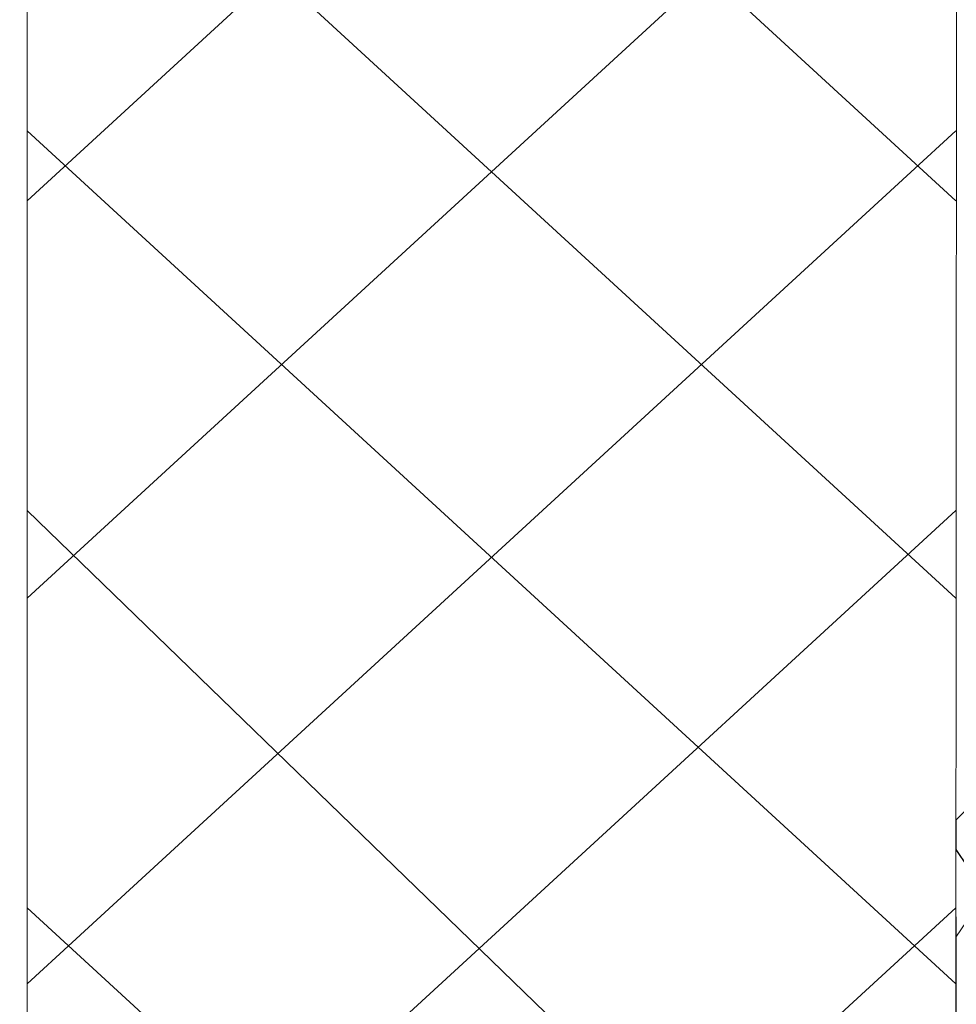
# Model space of a CAD drawing. Units: centimetres. Extents: x -8.5 to 8.6, y -8.1 to 13.4.
# Drawn here: x -1.6 to -1.3, y 0.4 to 0.7 of the extents above; entities that cross this region are included whole.
import ezdxf

# ---------------------------------------------------------------- set-up
doc = ezdxf.new("R2010")
doc.units = ezdxf.units.CM
doc.header["$MEASUREMENT"] = 0
doc.layers.add('Layer 1', color=7, linetype='Continuous')

msp = doc.modelspace()

# ---------------------------------------------------------------- linework, layer by layer
at = {"layer": 'Layer 1', "lineweight": 9}
for points in [[(-1.05686, -0.26741), (-1.05686, -0.26741), (-1.89724, -0.26741), (-1.89724, -0.26741), (-1.89724, -0.26741), (-1.89724, -0.26741), (-1.89535, 4.95782), (-1.89535, 4.95782), (-1.89535, 4.95782), (-1.89535, 4.95782), (-1.61572, 4.82131), (-1.61572, 4.82131), (-1.61572, 4.82131), (-1.61572, 4.82131), (-1.61572, 0.01629), (-1.61572, 0.01629), (-1.61572, 0.01629), (-1.61572, 0.01629), (-1.05686, 0.0194), (-1.05686, 0.0194), (-1.05686, 0.0194), (-1.05686, 0.0194), (-1.05686, -0.26741), (-1.05686, -0.26741)], [(-0.864, 0.02048), (-0.864, 0.02048), (-1.61572, 0.01629), (-1.61572, 0.01629), (-1.61572, 0.01629), (-1.61572, 0.01629), (-1.61572, 4.82131), (-1.61572, 4.82131), (-1.61572, 4.82131), (-1.61572, 4.82131), (-1.27545, 4.6645), (-1.27545, 4.6645), (-1.27545, 4.6645), (-1.27545, 4.6645), (-1.27917, 0.35278), (-1.27917, 0.35278), (-1.27917, 0.35278), (-1.27917, 0.35278), (-0.86431, 0.35278), (-0.86431, 0.35278), (-0.86431, 0.35278), (-0.86431, 0.35278), (-0.864, 0.02048), (-0.864, 0.02048)]]:
    msp.add_open_spline(points, degree=3, knots=[0, 0, 0, 0, 0.166667, 0.166667, 0.166667, 0.166667, 0.333333, 0.333333, 0.333333, 0.333333, 0.5, 0.5, 0.5, 0.5, 0.666667, 0.666667, 0.666667, 0.666667, 0.833333, 0.833333, 0.833333, 0.833333, 1, 1, 1, 1], dxfattribs=at)
at = {"layer": 'Layer 1', "color": 253, "lineweight": 9}
for points in [[(-1.61572, 0.96026), (-1.61572, 0.96026), (-1.27917, 0.65123), (-1.27917, 0.65123)], [(-1.27917, 0.96026), (-1.27917, 0.96026), (-1.61572, 0.65123), (-1.61572, 0.65123)], [(-1.61572, 0.81633), (-1.61572, 0.81633), (-1.27917, 0.50729), (-1.27917, 0.50729)], [(-1.27917, 0.81633), (-1.27917, 0.81633), (-1.61572, 0.50729), (-1.61572, 0.50729)], [(-1.61572, 0.67663), (-1.61572, 0.67663), (-1.27917, 0.36759), (-1.27917, 0.36759)], [(-1.27917, 0.67663), (-1.27917, 0.67663), (-1.61572, 0.36759), (-1.61572, 0.36759)], [(-1.61572, 0.53904), (-1.61572, 0.53904), (-1.27917, 0.21308), (-1.27917, 0.21308)], [(-1.27917, 0.53904), (-1.27917, 0.53904), (-1.61572, 0.23001), (-1.61572, 0.23001)], [(-1.27917, 0.43109), (-1.27917, 0.43109), (-1.27896, 0.35278), (-1.27896, 0.35278)], [(-1.24742, 0.43109), (-1.24742, 0.43109), (-1.27917, 0.38453), (-1.27917, 0.38453)], [(-1.61572, 0.39511), (-1.61572, 0.39511), (-1.27917, 0.08608), (-1.27917, 0.08608)], [(-1.27917, 0.39511), (-1.27917, 0.39511), (-1.61572, 0.08608), (-1.61572, 0.08608)]]:
    msp.add_open_spline(points, degree=3, dxfattribs=at)
at = {"layer": 'Layer 1', "color": 253}
msp.add_open_spline([(-1.25801, 0.39511), (-1.25801, 0.39511), (-1.26436, 0.39511), (-1.26436, 0.39511), (-1.26436, 0.39511), (-1.26436, 0.39511), (-1.26859, 0.39934), (-1.26859, 0.39934), (-1.26859, 0.39934), (-1.26859, 0.39934), (-1.27494, 0.39934), (-1.27494, 0.39934), (-1.27494, 0.39934), (-1.27494, 0.39934), (-1.27494, 0.40993), (-1.27494, 0.40993), (-1.27494, 0.40993), (-1.27494, 0.40993), (-1.27917, 0.41628), (-1.27917, 0.41628), (-1.27917, 0.41628), (-1.27917, 0.41628), (-1.27917, 0.42686), (-1.27917, 0.42686), (-1.27917, 0.42686), (-1.27917, 0.42686), (-1.27494, 0.43109), (-1.27494, 0.43109), (-1.27494, 0.43109), (-1.27494, 0.43109), (-1.27494, 0.43744), (-1.27494, 0.43744), (-1.27494, 0.43744), (-1.27494, 0.43744), (-1.26859, 0.44168), (-1.26859, 0.44168), (-1.26859, 0.44168), (-1.26859, 0.44168), (-1.25801, 0.44168), (-1.25801, 0.44168), (-1.25801, 0.44168), (-1.25801, 0.44168), (-1.25801, 0.44803), (-1.25801, 0.44803), (-1.25801, 0.44803), (-1.25801, 0.44803), (-1.25377, 0.44168), (-1.25377, 0.44168), (-1.25377, 0.44168), (-1.25377, 0.44168), (-1.24319, 0.44168), (-1.24319, 0.44168), (-1.24319, 0.44168), (-1.24319, 0.44168), (-1.24319, 0.43744), (-1.24319, 0.43744), (-1.24319, 0.43744), (-1.24319, 0.43744), (-1.23684, 0.43109), (-1.23684, 0.43109), (-1.23684, 0.43109), (-1.23684, 0.43109), (-1.23684, 0.42686), (-1.23684, 0.42686), (-1.23684, 0.42686), (-1.23684, 0.42686), (-1.23261, 0.42051), (-1.23261, 0.42051), (-1.23261, 0.42051), (-1.23261, 0.42051), (-1.23684, 0.41628), (-1.23684, 0.41628), (-1.23684, 0.41628), (-1.23684, 0.41628), (-1.23684, 0.40569), (-1.23684, 0.40569), (-1.23684, 0.40569), (-1.23684, 0.40569), (-1.24319, 0.39934), (-1.24319, 0.39934), (-1.24319, 0.39934), (-1.24319, 0.39934), (-1.24742, 0.39511), (-1.24742, 0.39511), (-1.24742, 0.39511), (-1.24742, 0.39511), (-1.25801, 0.39511), (-1.25801, 0.39511)], degree=3, knots=[0, 0, 0, 0, 0.045455, 0.045455, 0.045455, 0.045455, 0.090909, 0.090909, 0.090909, 0.090909, 0.136364, 0.136364, 0.136364, 0.136364, 0.181818, 0.181818, 0.181818, 0.181818, 0.227273, 0.227273, 0.227273, 0.227273, 0.272727, 0.272727, 0.272727, 0.272727, 0.318182, 0.318182, 0.318182, 0.318182, 0.363636, 0.363636, 0.363636, 0.363636, 0.409091, 0.409091, 0.409091, 0.409091, 0.454545, 0.454545, 0.454545, 0.454545, 0.5, 0.5, 0.5, 0.5, 0.545455, 0.545455, 0.545455, 0.545455, 0.590909, 0.590909, 0.590909, 0.590909, 0.636364, 0.636364, 0.636364, 0.636364, 0.681818, 0.681818, 0.681818, 0.681818, 0.727273, 0.727273, 0.727273, 0.727273, 0.772727, 0.772727, 0.772727, 0.772727, 0.818182, 0.818182, 0.818182, 0.818182, 0.863636, 0.863636, 0.863636, 0.863636, 0.909091, 0.909091, 0.909091, 0.909091, 0.954545, 0.954545, 0.954545, 0.954545, 1, 1, 1, 1], dxfattribs=at)

doc.saveas('drawing.dxf')
